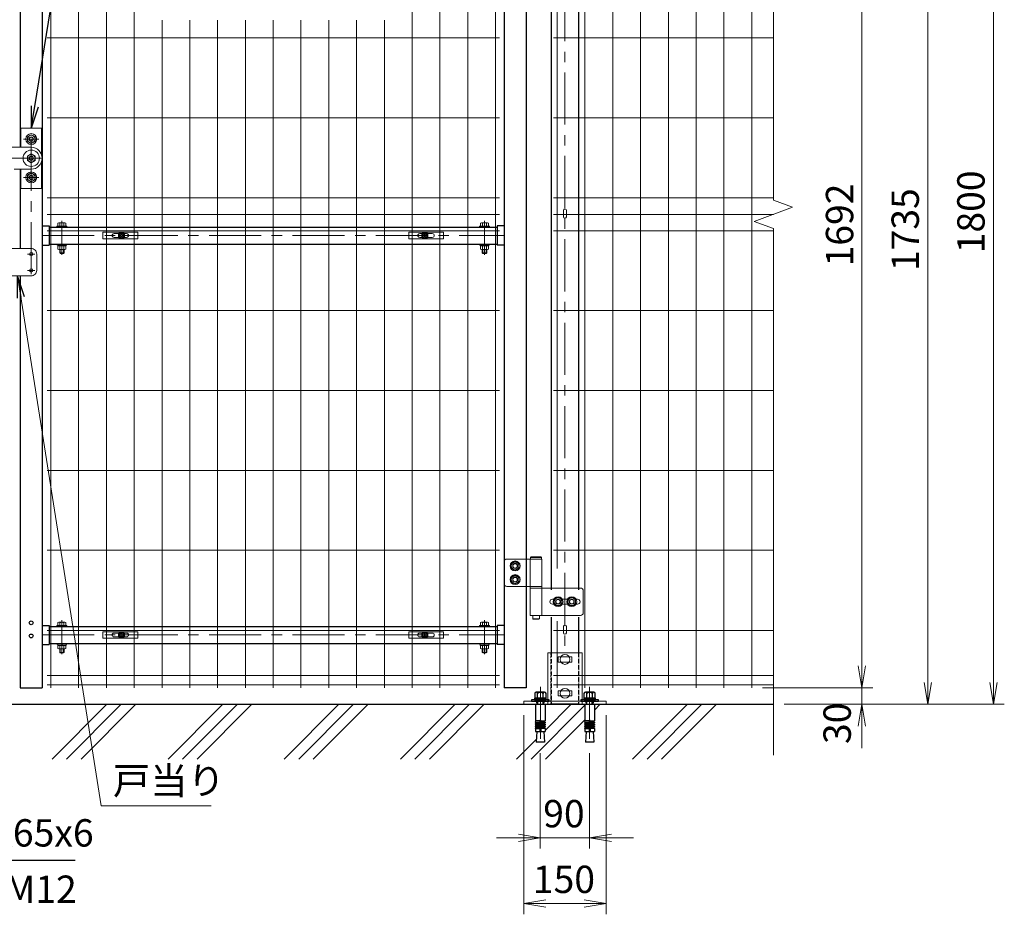
# Model space of a CAD drawing. Units: millimetres. Extents: x 0 to 8400, y 0 to 5940.
# Drawn here: x 4204 to 6002, y 2185 to 3820 of the extents above; entities that cross this region are included whole.
import ezdxf
from ezdxf import colors
from ezdxf.entities.mleader import LeaderData, LeaderLine
from ezdxf.math import Vec2, Vec3

# ---------------------------------------------------------------- set-up
doc = ezdxf.new("R2010")
doc.units = ezdxf.units.MM
doc.header["$LTSCALE"] = 3
doc.header["$MEASUREMENT"] = 0
for name, pattern in [('CENTER', [50.8, 31.75, -6.35, 6.35, -6.35]), ('DASHED', [19.05, 12.7, -6.35]), ('DASHED2', [0.375, 0.25, -0.125])]:
    doc.linetypes.add(name, pattern=pattern)
doc.layers.get('Defpoints').update_dxf_attribs({"color": 6})
doc.layers.add('D-BGD', color=7, linetype='Continuous')
doc.layers.add('D-STR1', color=1, linetype='Continuous')
for name, color, linetype, lineweight in [('D-BMK', 2, 'CENTER', 13), ('D-DCR-HCH', 7, 'Continuous', 13), ('D-STR-DIM', 7, 'Continuous', 13), ('D-STR-TXT', 7, 'Continuous', 13), ('D-STR2', 7, 'Continuous', 13), ('D-STR3', 3, 'Continuous', 13)]:
    doc.layers.add(name, color=color, linetype=linetype, lineweight=lineweight)
doc.styles.add('ゴシック', font='txt')
doc.dimstyles.new('STYLE', dxfattribs={"dimscale": 20, "dimtxt": 2.5, "dimasz": 2, "dimexe": 1, "dimexo": 1, "dimgap": 0.8, "dimtad": 1, "dimdsep": 46, "dimtxsty": 'ゴシック', "dimblk": 'OPEN', "dimcen": 1e-08, "dimclrd": 256, "dimclre": 256, "dimclrt": 256, "dimadec": 0, "dimazin": 2, "dimtfac": 1, "dimtmove": 2, "dimatfit": 3, "dimldrblk": 'OPEN', "dimfxl": 1, "dimtolj": 1, "dimtzin": 0, "dimlwd": -1, "dimlwe": -1, "dimarcsym": 0})
doc.dimstyles.new('STYLE1', dxfattribs={"dimtxt": 2.5, "dimasz": 2, "dimexe": 1, "dimexo": 1, "dimgap": 0.8, "dimtad": 1, "dimdsep": 46, "dimtxsty": 'ゴシック', "dimblk": 'OPEN', "dimcen": 1e-08, "dimclrd": 256, "dimclre": 256, "dimclrt": 256, "dimadec": 0, "dimazin": 2, "dimtfac": 1, "dimtmove": 2, "dimatfit": 3, "dimldrblk": 'OPEN', "dimfxl": 1, "dimtolj": 1, "dimtzin": 0, "dimlwd": -1, "dimlwe": -1, "dimarcsym": 0})

# ---------------------------------------------------------------- blocks, each defined once
blk = doc.blocks.new('_Open')
at = {"color": 0, "linetype": 'ByBlock', "lineweight": -2}
for p, q in [((-1, 0.167), (0, 0)), ((-1, -0.167), (0, 0)), ((0, 0), (-1, 0))]:
    blk.add_line(p, q, dxfattribs=at)
blk = doc.blocks.new('*D17')
at = {"layer": 'D-STR-DIM', "transparency": 16777216}
for p, q in [((5147.6, 4290.6), (5762.3, 4290.6)), ((5742.3, 4250.6), (5742.3, 2638.6)), ((5560.8, 2598.6), (5762.3, 2598.6))]:
    blk.add_line(p, q, dxfattribs=at)
at = {"layer": 'Defpoints', "color": 0, "transparency": 16777216}
for p in [(5127.6, 4290.6), (5540.8, 2598.6), (5742.3, 2598.6)]:
    blk.add_point(p, dxfattribs=at)
at = {"layer": 'D-STR-DIM', "transparency": 16777216, "xscale": 40, "yscale": 40, "zscale": 40}
for p, rotation in [((5742.3, 4290.6), 90), ((5742.3, 2598.6), 270)]:
    blk.add_blockref('_Open', p, dxfattribs=dict(at, rotation=rotation))
at = {"layer": 'D-STR-DIM', "transparency": 16777216, "insert": (5701.3, 3444.6), "char_height": 50, "attachment_point": 5, "rotation": 90, "style": 'ゴシック'}
blk.add_mtext('\\A1;1692', dxfattribs=at)
blk = doc.blocks.new('*D18')
at = {"layer": 'D-STR-DIM', "transparency": 16777216}
for p, q in [((5560.8, 4368.6), (6002.3, 4368.6)), ((5982.3, 4328.6), (5982.3, 2608.6)), ((5600.4, 2568.6), (6002.3, 2568.6))]:
    blk.add_line(p, q, dxfattribs=at)
at = {"layer": 'Defpoints', "color": 0, "transparency": 16777216}
for p in [(5540.8, 4368.6), (5580.4, 2568.6), (5982.3, 2568.6)]:
    blk.add_point(p, dxfattribs=at)
at = {"layer": 'D-STR-DIM', "transparency": 16777216, "xscale": 40, "yscale": 40, "zscale": 40}
for p, rotation in [((5982.3, 4368.6), 90), ((5982.3, 2568.6), 270)]:
    blk.add_blockref('_Open', p, dxfattribs=dict(at, rotation=rotation))
at = {"layer": 'D-STR-DIM', "transparency": 16777216, "insert": (5941.3, 3468.6), "char_height": 50, "attachment_point": 5, "rotation": 90, "style": 'ゴシック'}
blk.add_mtext('\\A1;1800', dxfattribs=at)
blk = doc.blocks.new('*D20')
at = {"layer": 'D-STR-DIM', "transparency": 16777216}
for p, q in [((5742.3, 2638.6), (5742.3, 2678.6)), ((5560.8, 2598.6), (5762.3, 2598.6)), ((5742.3, 2568.6), (5742.3, 2598.6)), ((5600.4, 2568.6), (5762.3, 2568.6)), ((5742.3, 2528.6), (5742.3, 2488.6))]:
    blk.add_line(p, q, dxfattribs=at)
at = {"layer": 'Defpoints', "color": 0, "transparency": 16777216}
for p in [(5540.8, 2598.6), (5742.3, 2598.6), (5580.4, 2568.6)]:
    blk.add_point(p, dxfattribs=at)
at = {"layer": 'D-STR-DIM', "transparency": 16777216, "xscale": 40, "yscale": 40, "zscale": 40}
for p, rotation in [((5742.3, 2598.6), 270), ((5742.3, 2568.6), 90)]:
    blk.add_blockref('_Open', p, dxfattribs=dict(at, rotation=rotation))
at = {"layer": 'D-STR-DIM', "transparency": 16777216, "insert": (5696.9, 2533.8), "char_height": 50, "attachment_point": 5, "rotation": 90, "style": 'ゴシック'}
blk.add_mtext('\\A1;30', dxfattribs=at)
blk = doc.blocks.new('A$C1aa64d16')
at = {"layer": 'D-STR3'}
for p, q in [((-34, 6), (29.5, 6)), ((-34, -6), (-34, 6)), ((-13.7, 3.5), (-4.6, 3.5)), ((-3.2, 0.4), (-3.2, -0.4)), ((-1.9, 0.4), (-3.2, 0.4)), ((-0.4, 3.1), (-0.4, 1.9)), ((-0.4, 3.1), (0.4, 3.1)), ((0.4, 3.1), (0.4, 1.9)), ((1.9, 0.4), (3.1, 0.4)), ((3.1, 0.4), (3.1, -0.4)), ((4.6, 3.5), (9.3, 3.5)), ((29.5, -6), (29.5, 6)), ((-34, -6), (29.5, -6)), ((-13.7, -3.5), (-4.6, -3.5)), ((-1.9, -0.4), (-3.2, -0.4)), ((-0.4, -3.2), (-0.4, -1.9)), ((-0.4, -3.2), (0.4, -3.2)), ((0.4, -3.2), (0.4, -1.9)), ((1.9, -0.4), (3.1, -0.4)), ((4.6, -3.5), (9.3, -3.5))]:
    blk.add_line(p, q, dxfattribs=at)
for radius in [5.75, 5.25]:
    blk.add_circle((0, 0), radius, dxfattribs=at)
for centre, radius, start, end in [((-13.7, 0), 3.5, 90, 270), ((-1.9, 1.9), 1.49, 270, 0), ((1.9, 1.9), 1.49, 180, 270), ((9.3, 0), 3.5, 270, 90), ((-1.9, -1.9), 1.49, 0, 90), ((1.9, -1.9), 1.49, 90, 180)]:
    blk.add_arc(centre, radius, start, end, dxfattribs=at)
blk = doc.blocks.new('A$Cf29bf4b8')
at = {"layer": 'D-STR3'}
for p, q in [((-29.5, 6), (34, 6)), ((-29.5, -6), (-29.5, 6)), ((-9.3, 3.5), (-4.6, 3.5)), ((-3.2, 0.4), (-3.2, -0.4)), ((-1.9, 0.4), (-3.2, 0.4)), ((-0.4, 3.1), (-0.4, 1.9)), ((-0.4, 3.1), (0.4, 3.1)), ((0.4, 3.1), (0.4, 1.9)), ((1.9, 0.4), (3.1, 0.4)), ((3.1, 0.4), (3.1, -0.4)), ((4.6, 3.5), (13.7, 3.5)), ((34, -6), (34, 6)), ((-29.5, -6), (34, -6)), ((-9.3, -3.5), (-4.6, -3.5)), ((-1.9, -0.4), (-3.2, -0.4)), ((-0.4, -3.2), (-0.4, -1.9)), ((-0.4, -3.2), (0.4, -3.2)), ((0.4, -3.2), (0.4, -1.9)), ((1.9, -0.4), (3.1, -0.4)), ((4.6, -3.5), (13.7, -3.5))]:
    blk.add_line(p, q, dxfattribs=at)
for radius in [5.75, 5.25]:
    blk.add_circle((0, 0), radius, dxfattribs=at)
for centre, radius, start, end in [((-9.3, 0), 3.5, 90, 270), ((-1.9, 1.9), 1.49, 270, 0), ((1.9, 1.9), 1.49, 180, 270), ((13.7, 0), 3.5, 270, 90), ((-1.9, -1.9), 1.49, 0, 90), ((1.9, -1.9), 1.49, 90, 180)]:
    blk.add_arc(centre, radius, start, end, dxfattribs=at)
blk = doc.blocks.new('ベースプレート部品\u3000正面図')
at = {"layer": 'D-STR3'}
for p, q in [((896.4, 2420.1), (833.3, 2420.1)), ((833.3, 2420.1), (833.3, 2332.1)), ((877.3, 2412.8), (852.3, 2412.8)), ((896.4, 2420.1), (896.4, 2332.1)), ((877.3, 2403.3), (852.3, 2403.3)), ((877.3, 2350.8), (852.3, 2350.8)), ((877.3, 2341.3), (852.3, 2341.3)), ((789.9, 2332.1), (789.9, 2326.1)), ((789.9, 2332.1), (939.9, 2332.1)), ((789.9, 2326.1), (939.9, 2326.1)), ((939.9, 2332.1), (939.9, 2326.1))]:
    blk.add_line(p, q, dxfattribs=at)
at = {"layer": 'D-STR3', "linetype": 'DASHED', "ltscale": 0.1}
for p, q in [((839.3, 2420.1), (839.3, 2326.1)), ((890.3, 2326.1), (890.3, 2420.1))]:
    blk.add_line(p, q, dxfattribs=at)
at = {"layer": 'D-STR3'}
for points in [[(852.3, 2412.8), (852.3, 2403.3)], [(877.3, 2412.8), (877.3, 2403.3)], [(852.3, 2350.8), (852.3, 2341.3)], [(877.3, 2350.8), (877.3, 2341.3)]]:
    blk.add_lwpolyline(points, dxfattribs=at)
at = {"layer": 'D-STR3', "linetype": 'DASHED', "ltscale": 0.1}
for points in [[(812.9, 2332.1), (812.9, 2326.1)], [(826.9, 2332.1), (826.9, 2326.1)], [(902.9, 2332.1), (902.9, 2326.1)], [(916.9, 2332.1), (916.9, 2326.1)]]:
    blk.add_lwpolyline(points, dxfattribs=at)
at = {"layer": 'D-STR3', "linetype": 'DASHED', "ltscale": 10}
for points in [[(833.3, 2332.1), (833.3, 2326.1)], [(896.4, 2332.1), (896.4, 2326.1)]]:
    blk.add_lwpolyline(points, dxfattribs=at)
blk = doc.blocks.new('*D31')
at = {"layer": 'D-STR-DIM', "transparency": 16777216}
for p, q in [((5219.7, 4303.6), (5882.3, 4303.6)), ((5862.3, 2608.6), (5862.3, 4263.6)), ((5600.4, 2568.6), (5882.3, 2568.6))]:
    blk.add_line(p, q, dxfattribs=at)
at = {"layer": 'Defpoints', "color": 0, "transparency": 16777216}
for p in [(5199.7, 4303.6), (5862.3, 4303.6), (5580.4, 2568.6)]:
    blk.add_point(p, dxfattribs=at)
at = {"layer": 'D-STR-DIM', "transparency": 16777216, "xscale": 40, "yscale": 40, "zscale": 40}
for p, rotation in [((5862.3, 4303.6), 90), ((5862.3, 2568.6), 270)]:
    blk.add_blockref('_Open', p, dxfattribs=dict(at, rotation=rotation))
at = {"layer": 'D-STR-DIM', "transparency": 16777216, "insert": (5821.3, 3436.1), "char_height": 50, "attachment_point": 5, "rotation": 90, "style": 'ゴシック'}
blk.add_mtext('\\A1;1735', dxfattribs=at)
blk = doc.blocks.new('*D38')
at = {"layer": 'D-STR-DIM', "transparency": 16777216}
for p, q in [((5124.7, 2548.6), (5124.7, 2184.8)), ((5274.7, 2548.6), (5274.7, 2184.8)), ((5164.7, 2204.8), (5234.7, 2204.8))]:
    blk.add_line(p, q, dxfattribs=at)
at = {"layer": 'Defpoints', "color": 0, "transparency": 16777216}
for p in [(5124.7, 2568.6), (5274.7, 2568.6), (5274.7, 2204.8)]:
    blk.add_point(p, dxfattribs=at)
at = {"layer": 'D-STR-DIM', "transparency": 16777216, "xscale": 40, "yscale": 40, "zscale": 40, "rotation": 180}
blk.add_blockref('_Open', (5124.7, 2204.8), dxfattribs=at)
at = {"layer": 'D-STR-DIM', "transparency": 16777216, "xscale": 40, "yscale": 40, "zscale": 40}
blk.add_blockref('_Open', (5274.7, 2204.8), dxfattribs=at)
at = {"layer": 'D-STR-DIM', "transparency": 16777216, "insert": (5197.8, 2248.7), "char_height": 50, "attachment_point": 5, "style": 'ゴシック'}
blk.add_mtext('\\A1;150', dxfattribs=at)
blk = doc.blocks.new('*D39')
at = {"layer": 'D-STR-DIM', "transparency": 16777216}
for p, q in [((5154.7, 2479.5), (5154.7, 2304.8)), ((5244.7, 2479.5), (5244.7, 2304.8)), ((5114.7, 2324.8), (5074.7, 2324.8)), ((5154.7, 2324.8), (5244.7, 2324.8)), ((5284.7, 2324.8), (5324.7, 2324.8))]:
    blk.add_line(p, q, dxfattribs=at)
at = {"layer": 'Defpoints', "color": 0, "transparency": 16777216}
for p in [(5154.7, 2499.5), (5244.7, 2499.5), (5244.7, 2324.8)]:
    blk.add_point(p, dxfattribs=at)
at = {"layer": 'D-STR-DIM', "transparency": 16777216, "xscale": 40, "yscale": 40, "zscale": 40}
blk.add_blockref('_Open', (5154.7, 2324.8), dxfattribs=at)
at = {"layer": 'D-STR-DIM', "transparency": 16777216, "xscale": 40, "yscale": 40, "zscale": 40, "rotation": 180}
blk.add_blockref('_Open', (5244.7, 2324.8), dxfattribs=at)
at = {"layer": 'D-STR-DIM', "transparency": 16777216, "insert": (5197.8, 2368.7), "char_height": 50, "attachment_point": 5, "style": 'ゴシック'}
blk.add_mtext('\\A1;90', dxfattribs=at)

msp = doc.modelspace()

# ---------------------------------------------------------------- linework, layer by layer
at = {"layer": 'D-BGD'}
msp.add_line((4180.681, 2568.582), (5580.365, 2568.582), dxfattribs=at)
at = {"layer": 'D-BMK'}
for p, q in [((5199.682, 4332.854), (5199.682, 2662.583)), ((4224.682, 3354.582), (4224.682, 3618.582)), ((4210.559, 3601.582), (4238.805, 3601.582)), ((4148.468, 3566.582), (4250.021, 3566.582)), ((4210.559, 3531.582), (4238.805, 3531.582)), ((4280.684, 3389.984), (4280.684, 3452.074)), ((5052.68, 3389.984), (5052.68, 3452.074)), ((4244.682, 3425.332), (5088.682, 3425.332)), ((4217.796, 3391.582), (4231.568, 3391.582)), ((4217.796, 3361.582), (4231.568, 3361.582)), ((4280.684, 2659.984), (4280.684, 2722.074)), ((5052.681, 2659.984), (5052.681, 2722.074)), ((4244.683, 2695.332), (5088.683, 2695.332)), ((5154.772, 2600.49), (5154.772, 2491.491)), ((5244.766, 2600.49), (5244.766, 2491.491))]:
    msp.add_line(p, q, dxfattribs=at)
at = {"layer": 'D-DCR-HCH', "linetype": 'Continuous'}
for p, q in [((4262.641, 2468.582), (4362.641, 2568.582)), ((4289.158, 2468.582), (4389.157, 2568.582)), ((4315.674, 2468.582), (4415.674, 2568.582)), ((4474.773, 2468.582), (4574.773, 2568.582)), ((4501.29, 2468.582), (4601.289, 2568.582)), ((4527.806, 2468.582), (4627.806, 2568.582)), ((4686.905, 2468.582), (4786.905, 2568.582)), ((4713.422, 2468.582), (4813.421, 2568.582)), ((4739.938, 2468.582), (4839.938, 2568.582)), ((4899.037, 2468.582), (4999.037, 2568.582)), ((4925.554, 2468.582), (5025.553, 2568.582)), ((4952.07, 2468.582), (5052.07, 2568.582)), ((5137.686, 2468.582), (5236.116, 2567.012)), ((5163.422, 2520.835), (5211.169, 2568.582)), ((5253.416, 2557.796), (5264.202, 2568.582)), ((5323.301, 2468.582), (5423.301, 2568.582)), ((5349.818, 2468.582), (5449.818, 2568.582)), ((5376.334, 2468.582), (5476.334, 2568.582)), ((5164.202, 2468.582), (5236.116, 2540.496)), ((5111.169, 2468.582), (5147.502, 2504.915))]:
    msp.add_line(p, q, dxfattribs=at)
at = {"layer": 'D-STR1'}
for p, q in [((4204.682, 4283.583), (4204.682, 3586.582)), ((4244.682, 4283.583), (4244.682, 2598.583)), ((5088.682, 4283.582), (5088.682, 2598.583)), ((5128.682, 4283.582), (5128.682, 2598.582)), ((5174.682, 4066.083), (5174.682, 2778.083)), ((5224.682, 4066.083), (5224.682, 2778.083)), ((4204.682, 3546.582), (4204.682, 3401.582)), ((4244.682, 3442.832), (4257.683, 3442.832)), ((4257.683, 3442.832), (4257.683, 3407.832)), ((4257.683, 3440.832), (5075.682, 3440.832)), ((5075.682, 3442.832), (5075.682, 3407.832)), ((5088.682, 3442.832), (5075.682, 3442.832)), ((4244.682, 3407.832), (4257.683, 3407.832)), ((4257.683, 3409.832), (5075.682, 3409.832)), ((5088.682, 3407.832), (5075.682, 3407.832)), ((4204.682, 3351.582), (4204.682, 2598.583)), ((5174.682, 2728.083), (5174.682, 2662.583)), ((5224.682, 2728.083), (5224.682, 2662.583)), ((4244.682, 2712.832), (4257.684, 2712.832)), ((4257.684, 2712.832), (4257.684, 2677.832)), ((4257.684, 2710.832), (5075.681, 2710.832)), ((5088.682, 2712.832), (5075.681, 2712.832)), ((5075.681, 2712.832), (5075.681, 2677.832)), ((4244.682, 2677.832), (4257.684, 2677.832)), ((4257.684, 2679.832), (5075.681, 2679.832)), ((5088.682, 2677.832), (5075.681, 2677.832)), ((4204.682, 2598.583), (4244.682, 2598.583)), ((5128.682, 2598.582), (5088.682, 2598.583)), ((5224.682, 2568.583), (5174.682, 2568.583))]:
    msp.add_line(p, q, dxfattribs=at)
at = {"layer": 'D-STR1', "linetype": 'DASHED2', "ltscale": 10}
for points in [[(5174.682, 2662.583), (5174.682, 2568.583)], [(5224.682, 2662.583), (5224.682, 2568.583)]]:
    msp.add_lwpolyline(points, dxfattribs=at)
at = {"layer": 'D-STR1'}
for centre in [(4224.683, 2717.583), (4224.683, 2693.583)]:
    msp.add_circle(centre, 3.5, dxfattribs=at)
at = {"layer": 'D-STR2'}
for p, q in [((5580.365, 3489.735), (5580.365, 4431.582)), ((4260.522, 2598.582), (4260.522, 4368.582)), ((4311.292, 2598.582), (4311.292, 4368.582)), ((4362.062, 2598.582), (4362.062, 4368.582)), ((4412.832, 2598.582), (4412.832, 4368.582)), ((4920.532, 2598.582), (4920.532, 4368.582)), ((4971.302, 2598.582), (4971.302, 4368.582)), ((5022.072, 2598.582), (5022.072, 4368.582)), ((5072.842, 2598.582), (5072.842, 4368.582)), ((5236.229, 2598.582), (5236.229, 4368.582)), ((5286.999, 2598.582), (5286.999, 4368.582)), ((5337.769, 2598.582), (5337.769, 4368.582)), ((5388.539, 2598.582), (5388.539, 4368.582)), ((5439.309, 2598.582), (5439.309, 4368.582)), ((5490.079, 2598.582), (5490.079, 4368.582)), ((5540.849, 2598.582), (5540.849, 4368.582)), ((5185.459, 2817.032), (5185.459, 4111.132)), ((4463.602, 2598.582), (4463.602, 3819.137)), ((4514.372, 2598.582), (4514.372, 3819.137)), ((4565.142, 2598.582), (4565.142, 3819.137)), ((4615.912, 2598.582), (4615.912, 3819.137)), ((4666.682, 2598.582), (4666.682, 3819.137)), ((4717.452, 2598.582), (4717.452, 3819.137)), ((4768.222, 2598.582), (4768.222, 3819.137)), ((4818.992, 2598.582), (4818.992, 3819.137)), ((4869.762, 2598.582), (4869.762, 3819.137)), ((5079.842, 3786.582), (4253.522, 3786.582)), ((5580.365, 3786.582), (5178.48, 3786.582)), ((5079.842, 3640.582), (4253.522, 3640.582)), ((5580.365, 3640.582), (5178.48, 3640.582)), ((5079.842, 3494.082), (4253.522, 3494.082)), ((5580.365, 3494.082), (5178.48, 3494.082)), ((5615.603, 3476.908), (5580.365, 3489.735)), ((5545.126, 3451.257), (5615.603, 3476.908)), ((5079.842, 3464.082), (4253.522, 3464.082)), ((5580.365, 3464.082), (5178.48, 3464.082)), ((5580.365, 3438.431), (5545.126, 3451.257)), ((5580.365, 2475.582), (5580.365, 3438.431)), ((5079.842, 3434.082), (4253.522, 3434.082)), ((5580.365, 3434.082), (5178.48, 3434.082)), ((5079.842, 3288.082), (4253.522, 3288.082)), ((5580.365, 3288.082), (5178.48, 3288.082)), ((5079.842, 3142.082), (4253.522, 3142.082)), ((5580.365, 3142.082), (5178.48, 3142.082)), ((5079.842, 2996.082), (4253.522, 2996.082)), ((5580.365, 2996.082), (5178.48, 2996.082)), ((5079.842, 2850.082), (4253.522, 2850.082)), ((5580.365, 2850.082), (5178.48, 2850.082)), ((5185.459, 2598.582), (5185.459, 2720.382)), ((5079.842, 2703.582), (4253.522, 2703.582)), ((5580.365, 2703.582), (5178.48, 2703.582)), ((5079.842, 2621.433), (4253.522, 2621.433)), ((5580.365, 2621.432), (5178.48, 2621.432)), ((5079.842, 2604.433), (4253.522, 2604.433)), ((5580.365, 2604.432), (5178.48, 2604.432))]:
    msp.add_line(p, q, dxfattribs=at)
at = {"layer": 'D-STR3'}
for p, q in [((4243.682, 3621.582), (4205.682, 3621.582)), ((4205.682, 3586.582), (4205.682, 3621.582)), ((4243.682, 3572.827), (4243.682, 3621.582)), ((4224.682, 3609.665), (4217.682, 3605.624)), ((4217.682, 3597.54), (4217.682, 3605.624)), ((4224.682, 3593.499), (4217.682, 3597.541)), ((4224.682, 3609.665), (4231.683, 3605.624)), ((4224.682, 3593.499), (4231.683, 3597.541)), ((4231.682, 3597.54), (4231.682, 3605.624)), ((4176.682, 3586.582), (4224.682, 3586.582)), ((4224.682, 3574.665), (4217.682, 3570.624)), ((4217.682, 3562.54), (4217.682, 3570.624)), ((4224.682, 3558.499), (4217.682, 3562.541)), ((4224.682, 3574.665), (4231.683, 3570.624)), ((4224.682, 3558.499), (4231.683, 3562.541)), ((4231.682, 3562.54), (4231.682, 3570.624)), ((4193.682, 3546.582), (4224.682, 3546.582)), ((4205.682, 3511.583), (4205.682, 3546.582)), ((4243.682, 3560.338), (4243.682, 3511.583)), ((4224.682, 3539.665), (4217.682, 3535.624)), ((4224.682, 3539.665), (4217.682, 3535.624)), ((4217.682, 3527.54), (4217.682, 3535.624)), ((4224.682, 3523.499), (4217.682, 3527.541)), ((4224.682, 3523.499), (4217.682, 3527.541)), ((4224.682, 3539.665), (4231.683, 3535.624)), ((4224.682, 3539.665), (4231.683, 3535.624)), ((4224.682, 3523.499), (4231.683, 3527.541)), ((4224.682, 3523.499), (4231.683, 3527.541)), ((4231.682, 3527.54), (4231.682, 3535.624)), ((4243.682, 3511.583), (4205.682, 3511.583)), ((5197.082, 3471.802), (5197.082, 3459.633)), ((5202.282, 3471.802), (5202.282, 3459.633)), ((4271.684, 3442.432), (4271.684, 3440.832)), ((4271.684, 3442.432), (4289.684, 3442.432)), ((4271.684, 3440.832), (4289.684, 3440.832)), ((4273.183, 3442.432), (4273.183, 3447.883)), ((4288.185, 3442.432), (4273.183, 3442.432)), ((4286.309, 3448.436), (4275.058, 3448.436)), ((4276.933, 3442.432), (4276.933, 3447.883)), ((4284.434, 3442.432), (4284.434, 3447.883)), ((4288.185, 3442.432), (4288.185, 3447.883)), ((4289.684, 3442.432), (4289.684, 3440.832)), ((5043.68, 3442.432), (5043.68, 3440.832)), ((5061.68, 3442.432), (5043.68, 3442.432)), ((5061.68, 3440.832), (5043.68, 3440.832)), ((5045.179, 3442.432), (5045.179, 3447.883)), ((5045.179, 3442.432), (5060.181, 3442.432)), ((5047.055, 3448.436), (5058.306, 3448.436)), ((5048.93, 3442.432), (5048.93, 3447.883)), ((5056.431, 3442.432), (5056.431, 3447.883)), ((5060.181, 3442.432), (5060.181, 3447.883)), ((5061.68, 3442.432), (5061.68, 3440.832)), ((4174.682, 3401.582), (4224.682, 3401.582)), ((4271.684, 3409.832), (4271.684, 3408.232)), ((4271.684, 3409.832), (4289.684, 3409.832)), ((4271.684, 3408.232), (4289.684, 3408.232)), ((4272.984, 3406.232), (4272.984, 3408.233)), ((4288.384, 3408.232), (4272.984, 3408.233)), ((4288.384, 3406.232), (4272.984, 3406.232)), ((4273.183, 3406.232), (4273.183, 3400.284)), ((4275.058, 3399.731), (4286.309, 3399.731)), ((4276.684, 3393.432), (4276.684, 3399.731)), ((4276.933, 3406.232), (4276.933, 3400.284)), ((4277.684, 3392.432), (4277.684, 3399.731)), ((4281.059, 3406.232), (4279.904, 3408.232)), ((4281.752, 3406.232), (4280.597, 3408.232)), ((4283.684, 3392.432), (4283.684, 3399.731)), ((4284.434, 3406.232), (4284.434, 3400.284)), ((4284.684, 3393.432), (4284.684, 3399.731)), ((4288.185, 3406.232), (4288.185, 3400.284)), ((4288.384, 3406.232), (4288.384, 3408.232)), ((4289.684, 3409.832), (4289.684, 3408.232)), ((5043.68, 3409.832), (5043.68, 3408.232)), ((5061.68, 3409.832), (5043.68, 3409.832)), ((5061.68, 3408.232), (5043.68, 3408.232)), ((5044.98, 3408.232), (5060.38, 3408.233)), ((5044.98, 3406.232), (5044.98, 3408.232)), ((5044.98, 3406.232), (5060.38, 3406.232)), ((5045.179, 3406.232), (5045.179, 3400.284)), ((5058.306, 3399.731), (5047.055, 3399.731)), ((5048.68, 3393.432), (5048.68, 3399.731)), ((5048.93, 3406.232), (5048.93, 3400.284)), ((5049.68, 3392.432), (5049.68, 3399.731)), ((5051.612, 3406.232), (5052.767, 3408.232)), ((5052.305, 3406.232), (5053.46, 3408.232)), ((5055.68, 3392.432), (5055.68, 3399.731)), ((5056.431, 3406.232), (5056.431, 3400.284)), ((5056.68, 3393.432), (5056.68, 3399.731)), ((5060.181, 3406.232), (5060.181, 3400.284)), ((5060.38, 3406.232), (5060.38, 3408.233)), ((5061.68, 3409.832), (5061.68, 3408.232)), ((4234.682, 3361.582), (4234.682, 3391.582)), ((4276.684, 3393.432), (4277.684, 3392.432)), ((4276.684, 3393.432), (4284.684, 3393.432)), ((4283.684, 3392.432), (4277.684, 3392.432)), ((4283.684, 3392.432), (4284.684, 3393.432)), ((5049.68, 3392.432), (5048.68, 3393.432)), ((5056.68, 3393.432), (5048.68, 3393.432)), ((5049.68, 3392.432), (5055.68, 3392.432)), ((5056.68, 3393.432), (5055.68, 3392.432)), ((4174.682, 3351.582), (4224.682, 3351.582)), ((5088.682, 2829.082), (5088.682, 2789.082)), ((5157.682, 2834.082), (5093.682, 2834.082)), ((5136.082, 2834.082), (5136.082, 2784.082)), ((5137.882, 2838.082), (5136.882, 2837.082)), ((5156.882, 2837.082), (5136.882, 2837.082)), ((5136.882, 2837.082), (5136.882, 2834.082)), ((5156.882, 2834.082), (5136.882, 2834.082)), ((5155.882, 2838.082), (5137.882, 2838.082)), ((5155.882, 2838.082), (5156.882, 2837.082)), ((5156.882, 2837.082), (5156.882, 2834.082)), ((5157.682, 2834.082), (5157.682, 2784.082)), ((5093.682, 2784.082), (5157.682, 2784.082)), ((5136.082, 2781.082), (5136.082, 2731.082)), ((5228.082, 2781.082), (5136.082, 2781.082)), ((5136.382, 2784.082), (5157.382, 2784.082)), ((5136.382, 2784.082), (5136.382, 2781.082)), ((5136.382, 2781.082), (5157.382, 2781.082)), ((5157.382, 2784.082), (5157.382, 2781.082)), ((5157.682, 2781.082), (5157.682, 2731.082)), ((5233.082, 2776.082), (5233.082, 2736.082)), ((5172.182, 2756.082), (5172.182, 2756.082)), ((5176.682, 2760.582), (5179.388, 2760.582)), ((5194.976, 2760.582), (5204.388, 2760.582)), ((5219.976, 2760.582), (5222.682, 2760.582)), ((5227.182, 2756.082), (5227.182, 2756.082)), ((5176.682, 2751.582), (5179.388, 2751.582)), ((5194.976, 2751.582), (5204.388, 2751.582)), ((5219.976, 2751.582), (5222.682, 2751.582)), ((4273.183, 2712.432), (4273.183, 2717.883)), ((4286.31, 2718.436), (4275.059, 2718.436)), ((4276.934, 2712.432), (4276.934, 2717.883)), ((4284.435, 2712.432), (4284.435, 2717.883)), ((4288.185, 2712.432), (4288.185, 2717.883)), ((5045.18, 2712.432), (5045.18, 2717.883)), ((5047.056, 2718.436), (5058.307, 2718.436)), ((5048.931, 2712.432), (5048.931, 2717.883)), ((5056.432, 2712.432), (5056.432, 2717.883)), ((5060.182, 2712.432), (5060.182, 2717.883)), ((5228.082, 2731.082), (5136.082, 2731.082)), ((5140.882, 2731.082), (5140.882, 2725.082)), ((5152.882, 2725.082), (5140.882, 2725.082)), ((5141.882, 2724.082), (5140.882, 2725.082)), ((5151.882, 2724.082), (5141.882, 2724.082)), ((5151.882, 2724.082), (5152.882, 2725.082)), ((5152.882, 2731.082), (5152.882, 2725.082)), ((4271.684, 2712.432), (4271.684, 2710.832)), ((4271.684, 2712.432), (4289.684, 2712.432)), ((4271.684, 2710.832), (4289.684, 2710.832)), ((4288.185, 2712.432), (4273.183, 2712.432)), ((4289.684, 2712.432), (4289.684, 2710.832)), ((5043.681, 2712.432), (5043.681, 2710.832)), ((5061.681, 2712.432), (5043.681, 2712.432)), ((5061.681, 2710.832), (5043.681, 2710.832)), ((5045.18, 2712.432), (5060.182, 2712.432)), ((5061.681, 2712.432), (5061.681, 2710.832)), ((5197.082, 2711.302), (5197.082, 2699.133)), ((5202.282, 2711.302), (5202.282, 2699.133)), ((4271.684, 2679.832), (4271.684, 2678.232)), ((4271.684, 2679.832), (4289.684, 2679.832)), ((4271.684, 2678.232), (4289.684, 2678.232)), ((4272.984, 2676.232), (4272.984, 2678.233)), ((4288.384, 2678.232), (4272.984, 2678.233)), ((4288.384, 2676.232), (4272.984, 2676.232)), ((4273.183, 2676.232), (4273.183, 2670.284)), ((4275.059, 2669.731), (4286.31, 2669.731)), ((4276.684, 2663.432), (4276.684, 2669.731)), ((4276.684, 2663.432), (4277.684, 2662.432)), ((4276.684, 2663.432), (4284.684, 2663.432)), ((4276.934, 2676.232), (4276.934, 2670.284)), ((4277.684, 2662.432), (4277.684, 2669.731)), ((4283.684, 2662.432), (4277.684, 2662.432)), ((4281.06, 2676.232), (4279.905, 2678.232)), ((4281.752, 2676.232), (4280.598, 2678.232)), ((4283.684, 2662.432), (4283.684, 2669.731)), ((4283.684, 2662.432), (4284.684, 2663.432)), ((4284.435, 2676.232), (4284.435, 2670.284)), ((4284.684, 2663.432), (4284.684, 2669.731)), ((4288.185, 2676.232), (4288.185, 2670.284)), ((4288.384, 2676.232), (4288.384, 2678.232)), ((4289.684, 2679.832), (4289.684, 2678.232)), ((5043.681, 2679.832), (5043.681, 2678.232)), ((5061.681, 2679.832), (5043.681, 2679.832)), ((5061.681, 2678.232), (5043.681, 2678.232)), ((5044.981, 2678.232), (5060.381, 2678.233)), ((5044.981, 2676.232), (5044.981, 2678.232)), ((5044.981, 2676.232), (5060.381, 2676.232)), ((5045.18, 2676.232), (5045.18, 2670.284)), ((5058.307, 2669.731), (5047.056, 2669.731)), ((5048.681, 2663.432), (5048.681, 2669.731)), ((5049.681, 2662.432), (5048.681, 2663.432)), ((5056.681, 2663.432), (5048.681, 2663.432)), ((5048.931, 2676.232), (5048.931, 2670.284)), ((5049.681, 2662.432), (5049.681, 2669.731)), ((5049.681, 2662.432), (5055.681, 2662.432)), ((5051.613, 2676.232), (5052.768, 2678.232)), ((5052.306, 2676.232), (5053.461, 2678.232)), ((5055.681, 2662.432), (5055.681, 2669.731)), ((5056.681, 2663.432), (5055.681, 2662.432)), ((5056.432, 2676.232), (5056.432, 2670.284)), ((5056.681, 2663.432), (5056.681, 2669.731)), ((5060.182, 2676.232), (5060.182, 2670.284)), ((5060.381, 2676.232), (5060.381, 2678.233)), ((5061.681, 2679.832), (5061.681, 2678.232)), ((5146.122, 2568.583), (5163.422, 2568.583)), ((5236.116, 2568.583), (5253.416, 2568.583))]:
    msp.add_line(p, q, dxfattribs=at)
at = {"layer": 'D-STR3', "linetype": 'ByBlock', "lineweight": -2}
for p, q in [((5162.567, 2590.683), (5146.978, 2590.683)), ((5148.772, 2590.683), (5160.772, 2590.683)), ((5252.56, 2590.683), (5236.971, 2590.683)), ((5238.766, 2590.683), (5250.766, 2590.683)), ((5138.772, 2576.883), (5138.772, 2574.583)), ((5170.772, 2576.883), (5138.772, 2576.883)), ((5138.772, 2574.583), (5170.772, 2574.583)), ((5165.522, 2579.883), (5144.022, 2579.883)), ((5144.022, 2579.883), (5144.022, 2576.883)), ((5144.022, 2576.883), (5165.522, 2576.883)), ((5144.38, 2588.183), (5144.38, 2579.883)), ((5144.38, 2579.883), (5165.165, 2579.883)), ((5148.775, 2574.583), (5148.775, 2568.583)), ((5149.576, 2579.883), (5149.576, 2588.183)), ((5149.855, 2568.583), (5149.855, 2574.583)), ((5153.272, 2579.883), (5154.076, 2576.883)), ((5156.272, 2576.883), (5155.468, 2579.883)), ((5159.695, 2568.583), (5159.695, 2574.583)), ((5159.968, 2579.883), (5159.968, 2588.183)), ((5160.775, 2568.583), (5160.775, 2574.583)), ((5165.165, 2579.883), (5165.165, 2588.183)), ((5165.522, 2576.883), (5165.522, 2579.883)), ((5170.772, 2574.583), (5170.772, 2576.883)), ((5228.766, 2576.883), (5228.766, 2574.583)), ((5260.766, 2576.883), (5228.766, 2576.883)), ((5228.766, 2574.583), (5260.766, 2574.583)), ((5255.516, 2579.883), (5234.016, 2579.883)), ((5234.016, 2579.883), (5234.016, 2576.883)), ((5234.016, 2576.883), (5255.516, 2576.883)), ((5234.373, 2588.183), (5234.373, 2579.883)), ((5234.373, 2579.883), (5255.158, 2579.883)), ((5238.769, 2574.583), (5238.769, 2568.583)), ((5239.569, 2579.883), (5239.569, 2588.183)), ((5239.849, 2568.583), (5239.849, 2574.583)), ((5243.266, 2579.883), (5244.069, 2576.883)), ((5246.266, 2576.883), (5245.462, 2579.883)), ((5249.689, 2568.583), (5249.689, 2574.583)), ((5249.962, 2579.883), (5249.962, 2588.183)), ((5250.769, 2568.583), (5250.769, 2574.583)), ((5255.158, 2579.883), (5255.158, 2588.183)), ((5255.516, 2576.883), (5255.516, 2579.883)), ((5260.766, 2574.583), (5260.766, 2576.883)), ((5146.122, 2568.583), (5146.122, 2538.545)), ((5163.422, 2568.583), (5163.422, 2538.545)), ((5236.116, 2568.583), (5236.116, 2538.545)), ((5253.416, 2568.583), (5253.416, 2538.545)), ((5153.772, 2538.545), (5146.122, 2538.545)), ((5146.122, 2536.045), (5146.556, 2538.507)), ((5153.772, 2538.545), (5153.772, 2518.583)), ((5155.772, 2538.545), (5163.422, 2538.545)), ((5155.772, 2538.545), (5155.772, 2518.583)), ((5163.422, 2536.045), (5162.988, 2538.507)), ((5243.766, 2538.545), (5236.116, 2538.545)), ((5236.116, 2536.045), (5236.55, 2538.507)), ((5243.766, 2538.545), (5243.766, 2518.583)), ((5245.766, 2538.545), (5253.416, 2538.545)), ((5245.766, 2538.545), (5245.766, 2518.583)), ((5253.416, 2536.045), (5252.981, 2538.507)), ((5146.122, 2536.045), (5153.772, 2536.045)), ((5146.122, 2536.045), (5146.122, 2534.545)), ((5146.122, 2534.545), (5153.772, 2534.545)), ((5146.122, 2532.045), (5146.556, 2534.507)), ((5146.122, 2532.045), (5153.772, 2532.045)), ((5146.122, 2532.045), (5146.122, 2530.545)), ((5146.122, 2530.545), (5153.772, 2530.545)), ((5146.122, 2528.045), (5146.556, 2530.507)), ((5146.122, 2528.045), (5153.772, 2528.045)), ((5146.122, 2528.045), (5146.122, 2526.545)), ((5146.122, 2524.083), (5146.556, 2526.545)), ((5146.122, 2526.545), (5153.772, 2526.545)), ((5146.122, 2524.083), (5153.772, 2524.083)), ((5146.122, 2524.083), (5146.122, 2518.583)), ((5146.122, 2518.583), (5163.422, 2518.583)), ((5148.278, 2518.583), (5147.193, 2499.483)), ((5163.422, 2536.045), (5155.772, 2536.045)), ((5163.422, 2534.545), (5155.772, 2534.545)), ((5163.422, 2532.045), (5155.772, 2532.045)), ((5163.422, 2530.545), (5155.772, 2530.545)), ((5163.422, 2528.045), (5155.772, 2528.045)), ((5163.422, 2526.545), (5155.772, 2526.545)), ((5163.422, 2524.083), (5155.772, 2524.083)), ((5161.267, 2518.583), (5162.351, 2499.483)), ((5163.422, 2532.045), (5162.988, 2534.507)), ((5163.422, 2528.045), (5162.988, 2530.507)), ((5163.422, 2524.083), (5162.988, 2526.545)), ((5163.422, 2536.045), (5163.422, 2534.545)), ((5163.422, 2532.045), (5163.422, 2530.545)), ((5163.422, 2528.045), (5163.422, 2526.545)), ((5163.422, 2524.083), (5163.422, 2518.583)), ((5236.116, 2536.045), (5243.766, 2536.045)), ((5236.116, 2536.045), (5236.116, 2534.545)), ((5236.116, 2534.545), (5243.766, 2534.545)), ((5236.116, 2532.045), (5236.55, 2534.507)), ((5236.116, 2532.045), (5243.766, 2532.045)), ((5236.116, 2532.045), (5236.116, 2530.545)), ((5236.116, 2530.545), (5243.766, 2530.545)), ((5236.116, 2528.045), (5236.55, 2530.507)), ((5236.116, 2528.045), (5243.766, 2528.045)), ((5236.116, 2528.045), (5236.116, 2526.545)), ((5236.116, 2524.083), (5236.55, 2526.545)), ((5236.116, 2526.545), (5243.766, 2526.545)), ((5236.116, 2524.083), (5243.766, 2524.083)), ((5236.116, 2524.083), (5236.116, 2518.583)), ((5236.116, 2518.583), (5253.416, 2518.583)), ((5238.271, 2518.583), (5237.187, 2499.483)), ((5253.416, 2536.045), (5245.766, 2536.045)), ((5253.416, 2534.545), (5245.766, 2534.545)), ((5253.416, 2532.045), (5245.766, 2532.045)), ((5253.416, 2530.545), (5245.766, 2530.545)), ((5253.416, 2528.045), (5245.766, 2528.045)), ((5253.416, 2526.545), (5245.766, 2526.545)), ((5253.416, 2524.083), (5245.766, 2524.083)), ((5251.26, 2518.583), (5252.344, 2499.483)), ((5253.416, 2532.045), (5252.981, 2534.507)), ((5253.416, 2528.045), (5252.981, 2530.507)), ((5253.416, 2524.083), (5252.981, 2526.545)), ((5253.416, 2536.045), (5253.416, 2534.545)), ((5253.416, 2532.045), (5253.416, 2530.545)), ((5253.416, 2528.045), (5253.416, 2526.545)), ((5253.416, 2524.083), (5253.416, 2518.583)), ((5162.351, 2499.483), (5147.193, 2499.483)), ((5252.344, 2499.483), (5237.187, 2499.483))]:
    msp.add_line(p, q, dxfattribs=at)
at = {"layer": 'D-STR3'}
for points in [[(5108.682, 2829.682), (5101.667, 2825.632), (5101.667, 2817.532), (5108.682, 2813.482), (5115.697, 2817.532), (5115.697, 2825.632)], [(5108.682, 2804.682), (5101.667, 2800.632), (5101.667, 2792.532), (5108.682, 2788.482), (5115.697, 2792.532), (5115.697, 2800.632)], [(5187.182, 2764.182), (5180.167, 2760.132), (5180.167, 2752.032), (5187.182, 2747.982), (5194.197, 2752.032), (5194.197, 2760.132)], [(5212.182, 2764.182), (5205.167, 2760.132), (5205.167, 2752.032), (5212.182, 2747.982), (5219.197, 2752.032), (5219.197, 2760.132)]]:
    msp.add_lwpolyline(points, close=True, dxfattribs=at)
for centre, radius in [((4224.682, 3601.582), 10), ((4224.682, 3601.582), 7), ((4224.682, 3601.582), 4), ((4224.682, 3601.582), 3.5), ((4224.682, 3566.582), 15), ((4224.682, 3566.582), 7), ((4224.682, 3566.582), 4), ((4224.682, 3566.582), 3.5), ((4224.682, 3531.582), 10), ((4224.682, 3531.582), 10), ((4224.682, 3531.582), 7), ((4224.682, 3531.582), 7), ((4224.682, 3531.582), 4), ((4224.682, 3531.582), 4), ((4224.682, 3531.582), 3.5), ((4224.682, 3531.582), 3.5), ((4224.682, 3391.582), 3), ((4224.682, 3361.582), 3), ((5108.682, 2821.582), 9), ((5108.682, 2821.582), 7.034), ((5108.682, 2821.582), 4.5), ((5108.682, 2821.582), 4), ((5108.682, 2796.582), 9), ((5108.682, 2796.582), 7.034), ((5108.682, 2796.582), 4.5), ((5108.682, 2796.582), 4), ((5187.182, 2756.082), 9), ((5187.182, 2756.082), 7.034), ((5187.182, 2756.082), 4.5), ((5187.182, 2756.082), 4), ((5212.182, 2756.082), 9), ((5212.182, 2756.082), 7.034), ((5212.182, 2756.082), 4.5), ((5212.182, 2756.082), 4), ((5199.679, 2650.58), 9), ((5199.682, 2588.583), 9)]:
    msp.add_circle(centre, radius, dxfattribs=at)
for centre, radius, start, end in [((4224.682, 3566.582), 20, 270.000001, 89.999828), ((5199.682, 3459.633), 2.6, 180, 0), ((4275.058, 3444.981), 3.455, 57.13278, 122.86722), ((4280.684, 3435.444), 12.992, 73.22135, 106.77865), ((4286.309, 3444.981), 3.455, 57.13278, 122.86722), ((5047.055, 3444.981), 3.455, 57.13278, 122.86722), ((5052.68, 3435.444), 12.992, 73.22135, 106.77865), ((5058.306, 3444.981), 3.455, 57.13278, 122.86722), ((4224.682, 3391.582), 10, 0, 90.000003), ((4275.058, 3403.186), 3.455, 237.13278, 302.86722), ((4280.684, 3412.723), 12.992, 253.22135, 286.77865), ((4286.309, 3403.186), 3.455, 237.13278, 302.86722), ((5047.055, 3403.186), 3.455, 237.13278, 302.86722), ((5052.68, 3412.723), 12.992, 253.22135, 286.77865), ((5058.306, 3403.186), 3.455, 237.13278, 302.86722), ((4224.682, 3361.582), 10, 270.000001, 0.00001), ((5093.682, 2829.082), 5, 90, 180), ((5093.682, 2789.082), 5, 180, 270), ((5228.082, 2776.082), 5, 0, 90), ((5176.682, 2756.082), 4.5, 90, 180), ((5176.682, 2756.082), 4.5, 180, 270), ((5222.682, 2756.082), 4.5, 0, 90), ((5222.682, 2756.082), 4.5, 270, 0), ((5228.082, 2736.082), 5, 270, 0), ((4275.059, 2714.981), 3.455, 57.13278, 122.86722), ((4280.684, 2705.444), 12.992, 73.22135, 106.77865), ((4286.31, 2714.981), 3.455, 57.13278, 122.86722), ((5047.056, 2714.981), 3.455, 57.13278, 122.86722), ((5052.681, 2705.444), 12.992, 73.22135, 106.77865), ((5058.307, 2714.981), 3.455, 57.13278, 122.86722), ((5199.682, 2699.133), 2.6, 180, 0), ((4275.059, 2673.186), 3.455, 237.13278, 302.86722), ((4280.684, 2682.723), 12.992, 253.22135, 286.77865), ((4286.31, 2673.186), 3.455, 237.13278, 302.86722), ((5047.056, 2673.186), 3.455, 237.13278, 302.86722), ((5052.681, 2682.723), 12.992, 253.22135, 286.77865), ((5058.307, 2673.186), 3.455, 237.13278, 302.86722)]:
    msp.add_arc(centre, radius, start, end, dxfattribs=at)
at = {"layer": 'D-STR3', "linetype": 'ByBlock', "lineweight": -2}
for centre, radius, start, end in [((5146.978, 2588.083), 2.6, 2.204228, 177.795772), ((5154.772, 2584.033), 6.65, 38.613238, 141.386762), ((5162.567, 2588.083), 2.6, 2.204228, 177.795772), ((5236.971, 2588.083), 2.6, 2.204228, 177.795772), ((5244.766, 2584.033), 6.65, 38.613238, 141.386762), ((5252.56, 2588.083), 2.6, 2.204228, 177.795772), ((5154.772, 2538.545), 1, 0, 180), ((5244.766, 2538.545), 1, 0, 180)]:
    msp.add_arc(centre, radius, start, end, dxfattribs=at)
at = {"layer": 'D-STR3'}
for centre in [(5199.682, 3471.787), (5199.682, 2711.287)]:
    msp.add_ellipse(centre, major_axis=(-2.6, 0), ratio=0.64997355, start_param=3.14159265, end_param=6.28318531, dxfattribs=at)
at = {"layer": 'Defpoints'}
for centre in [(4389.682, 3425.332), (4943.682, 3425.332), (4389.683, 2695.332), (4943.683, 2695.332)]:
    msp.add_circle(centre, 4, dxfattribs=at)

# ---------------------------------------------------------------- block references
at = {"layer": 'D-STR-DIM'}
for name, p in [('A$C1aa64d16', (4389.682, 3425.332)), ('A$Cf29bf4b8', (4943.682, 3425.332)), ('A$C1aa64d16', (4389.683, 2695.332)), ('A$Cf29bf4b8', (4943.683, 2695.332)), ('ベースプレート部品\u3000正面図', (4334.832, 242.512))]:
    msp.add_blockref(name, p, dxfattribs=at)

# ---------------------------------------------------------------- texts
at = {"layer": 'D-STR-TXT', "style": 'ゴシック'}
for s, p in [('ベースプレート 2-150x65x6', (3489.312, 2308.623)), ('他穿孔めねじアンカーM12', (3494.642, 2205.609))]:
    msp.add_text(s, height=50, dxfattribs=at).set_placement(p)
at = {"layer": 'D-STR-TXT', "insert": (4373.835, 2388.532), "char_height": 50, "attachment_point": 7, "style": 'ゴシック'}
msp.add_mtext('戸当り', dxfattribs=at)

# ---------------------------------------------------------------- dimensions: what is measured, and where the dimension line sits
at = {"layer": 'D-STR-DIM'}
for base, p1, p2, picture, middle in [((5982.284, 2568.582), (5540.849, 4368.582), (5580.365, 2568.582), '*D18', (5941.284, 3468.582)), ((5862.284, 4303.582), (5580.365, 2568.582), (5199.682, 4303.582), '*D31', (5821.284, 3436.082)), ((5742.284, 2598.582), (5127.644, 4290.582), (5540.849, 2598.582), '*D17', (5701.284, 3444.582))]:
    dim = msp.add_linear_dim(base=base, p1=p1, p2=p2, angle=90, dimstyle='STYLE', dxfattribs=at)
    dim.commit()
    dim.dimension.update_dxf_attribs({"geometry": picture, "text_midpoint": middle})
dim = msp.add_linear_dim(base=(5742.284, 2598.582), p1=(5580.365, 2568.582), p2=(5540.849, 2598.582), angle=270, dimstyle='STYLE', dxfattribs=at)
dim.commit()
dim.dimension.update_dxf_attribs({"geometry": '*D20', "text_midpoint": (5696.856, 2533.805), "dimtype": 160})
for base, p1, p2, picture, middle in [((5274.682, 2204.756), (5124.682, 2568.583), (5274.682, 2568.583), '*D38', (5197.812, 2248.672)), ((5244.678, 2324.756), (5154.678, 2499.483), (5244.678, 2499.483), '*D39', (5197.807, 2368.672))]:
    dim = msp.add_linear_dim(base=base, p1=p1, p2=p2, dimstyle='STYLE', dxfattribs=at)
    dim.commit()
    dim.dimension.update_dxf_attribs({"geometry": picture, "text_midpoint": middle, "dimtype": 160})

# ---------------------------------------------------------------- leaders
at = {"layer": 'D-STR-TXT'}
msp.add_leader([(4199.682, 3351.582), (4352.322, 2383.09), (4553.383, 2383.09)], dimstyle='STYLE1', override={"dimasz": 40}, dxfattribs=at)
ml = msp.add_multileader_mtext('Standard', dxfattribs=at)
ml.set_content('', color=256)
ml.set_leader_properties()
ml.set_arrow_properties(name='OPEN')
ml.build(insert=Vec2(0, 0))
ml.multileader.update_dxf_attribs({"text_right_attachment_type": 6, "dogleg_length": 0.36, "arrow_head_size": 40, "scale": 20})
ctx = ml.context
ctx.base_point, ctx.scale, ctx.char_height, ctx.arrow_head_size, ctx.landing_gap_size, ctx.plane_origin = Vec3(4624.294, 4475.78), 20, 3.6, 40, 1.8, Vec3(4252.934, 3759.107)
ctx.right_attachment = 6
notes = []
notes.append((ctx, [(0, (1, 1, 0), (4609.975, 4475.78), (1, 0), 14.319, [(0, [(4224.682, 3621.582), (4362.676, 4475.78)], 0, [])])]))
ctx.mtext.insert, ctx.mtext.flow_direction = Vec3(4626.094, 4477.58), 5
ml = msp.add_multileader_mtext('Standard', dxfattribs=at)
ml.set_content('', color=256)
ml.set_leader_properties()
ml.set_arrow_properties(name='OPEN')
ml.build(insert=Vec2(0, 0))
ml.multileader.update_dxf_attribs({"text_right_attachment_type": 6, "dogleg_length": 0.36, "arrow_head_size": 40, "scale": 20})
ctx = ml.context
ctx.base_point, ctx.scale, ctx.char_height, ctx.arrow_head_size, ctx.landing_gap_size, ctx.plane_origin = Vec3(4305.013, 2283.974), 20, 3.6, 40, 1.8, Vec3(3274.682, 2968.582)
ctx.right_attachment = 6
notes.append((ctx, [(0, (1, 1, 0), (4252.813, 2283.974), (1, 0), 52.2, [(0, [(3274.682, 2568.582), (3477.98, 2283.974)], 0, [])])]))
ctx.mtext.insert, ctx.mtext.flow_direction = Vec3(4306.813, 2285.774), 5
for ctx, leaders in notes:
    for number, flags, end, landing, length, lines in leaders:
        leader = LeaderData()
        leader.index, (leader.has_last_leader_line, leader.has_dogleg_vector, leader.attachment_direction) = number, flags
        leader.last_leader_point, leader.dogleg_vector, leader.dogleg_length = Vec3(end), Vec3(landing), length
        for number, points, colour, breaks in lines:
            line = LeaderLine()
            line.index, line.vertices, line.color, line.breaks = number, Vec3.list(points), colors.encode_raw_color(colour), breaks
            leader.lines.append(line)
        ctx.leaders.append(leader)

doc.saveas('drawing.dxf')
